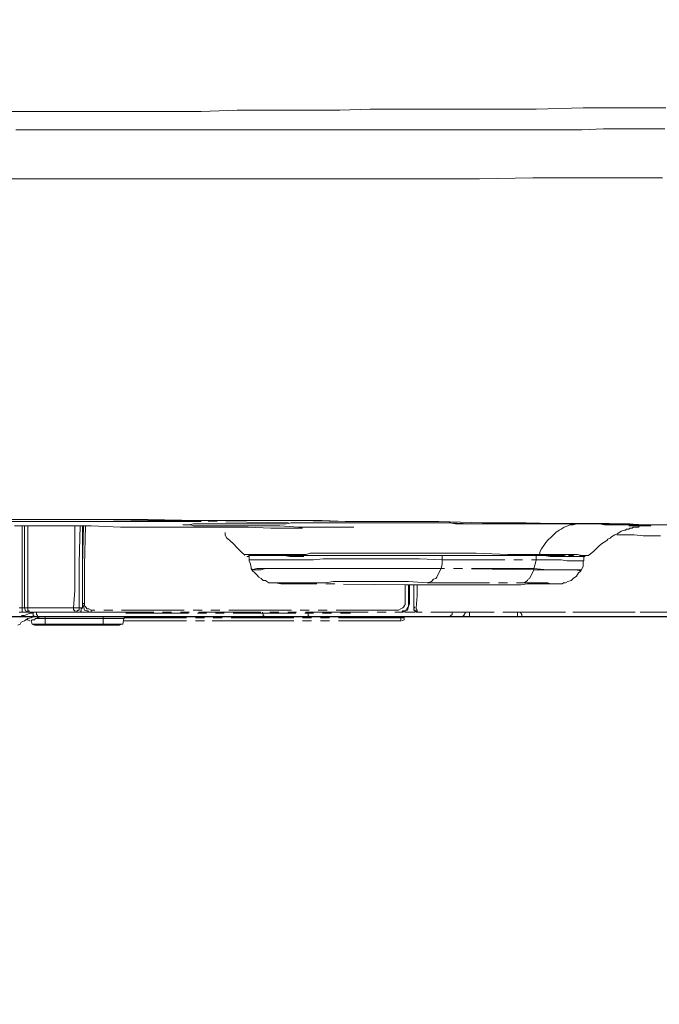
# Model space of a CAD drawing. Units: inches. Extents: x 1201 to 3261, y -2799 to -939.
# Drawn here: x 2933 to 3005, y -2082 to -1972 of the extents above; entities that cross this region are included whole.
import ezdxf

# ---------------------------------------------------------------- set-up
doc = ezdxf.new("R2010")
doc.units = ezdxf.units.IN
doc.header["$MEASUREMENT"] = 0
doc.linetypes.add('DASHDOT', pattern=[1, 0.5, -0.25, 0, -0.25])
doc.linetypes.add('PHANTOM', pattern=[12, 7, -1, 1, -1, 1, -1])
doc.layers.add('1', color=3, linetype='Continuous')
doc.layers.add('Net thay', color=7, linetype='Continuous')
doc.layers.add('air', color=7, linetype='PHANTOM', lineweight=13)
doc.styles.get("Standard").update_dxf_attribs({"font": 'arial_0.ttf', "height": 30})
doc.dimstyles.new('ti le 11', dxfattribs={"dimtxt": 25, "dimasz": 20, "dimexe": 0.5, "dimexo": 0.5, "dimgap": 4, "dimtad": 1, "dimdec": 0, "dimzin": 0, "dimdsep": 46, "dimtxsty": 'Standard', "dimcen": 0, "dimclrd": 4, "dimclre": 4, "dimclrt": 4, "dimadec": 0, "dimazin": 0, "dimtfac": 1, "dimtdec": 0, "dimtofl": 0, "dimtmove": 0, "dimatfit": 3, "dimfxl": 0, "dimtolj": 1, "dimtzin": 0, "dimlwd": 9, "dimlwe": 9, "dimarcsym": 0})

# ---------------------------------------------------------------- blocks, each defined once
blk = doc.blocks.new('ada')
at = {"layer": '1', "color": 7, "linetype": 'Continuous', "lineweight": 25}
blk.add_line((4899.07, 1908.43), (5263.06, 1908.43), dxfattribs=at)
at = {"layer": 'air', "color": 0}
for p, q in [((5099.87, 1964.93), (5102.17, 1964.93)), ((5102.17, 1964.93), (5104.49, 1964.93)), ((5104.49, 1964.93), (5106.69, 1964.93)), ((5106.69, 1964.93), (5109.01, 1964.93)), ((5109.01, 1964.93), (5111.21, 1964.93)), ((5111.21, 1964.93), (5113.41, 1964.93)), ((5113.41, 1964.93), (5115.61, 1964.93)), ((5115.61, 1964.93), (5117.8, 1964.93)), ((5117.8, 1964.93), (5121.83, 1964.93)), ((5121.83, 1964.93), (5125.86, 1965.06)), ((5125.86, 1965.06), (5129.89, 1965.06)), ((5129.89, 1965.06), (5133.66, 1965.06)), ((5133.66, 1965.06), (5137.33, 1965.06)), ((5137.33, 1965.06), (5140.74, 1965.19)), ((5140.74, 1965.19), (5144.18, 1965.19)), ((5144.18, 1965.19), (5147.45, 1965.19)), ((5147.45, 1965.19), (5150.64, 1965.19)), ((5150.64, 1965.19), (5153.69, 1965.19)), ((5153.69, 1965.19), (5155.16, 1965.19)), ((5155.16, 1965.19), (5156.5, 1965.19)), ((5156.5, 1965.19), (5157.97, 1965.19)), ((5157.97, 1965.19), (5159.31, 1965.19)), ((5159.31, 1965.19), (5164.56, 1965.32)), ((5164.56, 1965.32), (5169.44, 1965.32)), ((5169.44, 1965.32), (5173.83, 1965.32)), ((5101.09, 1962.86), (5104.27, 1962.86)), ((5104.27, 1962.86), (5107.55, 1962.86)), ((5107.55, 1962.86), (5110.72, 1962.86)), ((5110.72, 1962.86), (5113.9, 1962.86)), ((5113.9, 1962.86), (5117.18, 1962.86)), ((5117.18, 1962.86), (5120.48, 1962.86)), ((5120.48, 1962.86), (5126.71, 1962.86)), ((5126.71, 1962.86), (5132.94, 1962.86)), ((5132.94, 1962.86), (5139.04, 1962.86)), ((5139.04, 1962.86), (5145.03, 1962.86)), ((5145.03, 1962.86), (5150.77, 1962.86)), ((5150.77, 1962.86), (5156.24, 1962.86)), ((5156.24, 1962.86), (5159.19, 1962.86)), ((5159.19, 1962.86), (5161.97, 1962.86)), ((5161.97, 1962.86), (5164.43, 1962.86)), ((5164.43, 1962.86), (5166.86, 1962.99)), ((5166.86, 1962.99), (5168.2, 1962.99)), ((5168.2, 1962.99), (5169.55, 1962.99)), ((5169.55, 1962.99), (5170.66, 1962.99)), ((5170.66, 1962.99), (5171.74, 1962.99)), ((5171.74, 1962.99), (5172.72, 1962.99)), ((5172.72, 1962.99), (5173.71, 1962.99)), ((5102.43, 1957.39), (5098.53, 1957.39)), ((5105.48, 1957.39), (5102.43, 1957.39)), ((5108.4, 1957.39), (5105.48, 1957.39)), ((5114.99, 1957.39), (5108.4, 1957.39)), ((5121.6, 1957.39), (5114.99, 1957.39)), ((5128.29, 1957.39), (5121.6, 1957.39)), ((5134.77, 1957.39), (5128.29, 1957.39)), ((5140.87, 1957.39), (5134.77, 1957.39)), ((5146.74, 1957.39), (5140.87, 1957.39)), ((5152.96, 1957.39), (5146.74, 1957.39)), ((5158.93, 1957.49), (5152.96, 1957.39)), ((5164.56, 1957.49), (5158.93, 1957.49)), ((5169.8, 1957.49), (5164.56, 1957.49)), ((5171.15, 1957.49), (5169.8, 1957.49)), ((5172.36, 1957.49), (5171.15, 1957.49)), ((5172.98, 1957.49), (5172.36, 1957.49)), ((5173.47, 1957.49), (5172.98, 1957.49)), ((5101.68, 1919.05), (5091.32, 1919.05)), ((5104.37, 1919.3), (5098.63, 1919.3)), ((5098.63, 1919.3), (5104.37, 1919.3)), ((5100.95, 1918.56), (5101.81, 1918.56)), ((5106.82, 1919.05), (5101.68, 1919.05)), ((5101.81, 1915.27), (5101.81, 1918.56)), ((5101.81, 1918.56), (5102.79, 1918.56)), ((5102.07, 1914.3), (5102.07, 1918.56)), ((5102.43, 1918.56), (5102.43, 1914.43)), ((5102.79, 1918.56), (5106.2, 1918.56)), ((5110.23, 1919.3), (5104.37, 1919.3)), ((5104.37, 1919.3), (5110.1, 1919.3)), ((5106.2, 1918.56), (5109.51, 1918.56)), ((5111.83, 1919.05), (5106.82, 1919.05)), ((5107.68, 1916), (5107.68, 1918.56)), ((5108.3, 1918.56), (5108.17, 1914.43)), ((5108.66, 1918.56), (5108.53, 1914.16)), ((5108.53, 1918.56), (5108.53, 1913.93)), ((5108.89, 1918.56), (5108.76, 1914.16)), ((5109.51, 1918.56), (5112.79, 1918.43)), ((5110.1, 1919.3), (5115.86, 1919.17)), ((5115.86, 1919.3), (5110.23, 1919.3)), ((5114.39, 1919.05), (5111.83, 1919.05)), ((5112.79, 1918.43), (5115.86, 1918.43)), ((5116.82, 1919.05), (5114.39, 1919.05)), ((5121.47, 1919.17), (5115.86, 1919.3)), ((5115.86, 1919.17), (5118.66, 1919.17)), ((5115.86, 1918.43), (5117.44, 1918.43)), ((5119.4, 1919.05), (5116.82, 1919.05)), ((5117.44, 1918.43), (5118.91, 1918.43)), ((5118.66, 1919.17), (5121.47, 1919.17)), ((5118.91, 1918.43), (5120.36, 1918.43)), ((5121.83, 1919.05), (5119.4, 1919.05)), ((5119.87, 1918.69), (5119.77, 1918.69)), ((5119.77, 1918.69), (5119.87, 1918.69)), ((5119.99, 1918.69), (5119.87, 1918.69)), ((5119.87, 1918.69), (5119.99, 1918.69)), ((5120.12, 1918.69), (5119.99, 1918.69)), ((5119.99, 1918.69), (5120.12, 1918.69)), ((5120.48, 1918.69), (5120.12, 1918.69)), ((5120.12, 1918.69), (5120.25, 1918.69)), ((5120.25, 1918.69), (5120.48, 1918.69)), ((5120.36, 1918.43), (5121.83, 1918.43)), ((5120.98, 1918.81), (5120.48, 1918.69)), ((5120.48, 1918.69), (5120.72, 1918.69)), ((5120.72, 1918.69), (5120.98, 1918.56)), ((5121.6, 1918.81), (5120.98, 1918.81)), ((5120.98, 1918.56), (5121.21, 1918.56)), ((5121.21, 1918.56), (5121.47, 1918.56)), ((5127.08, 1919.17), (5121.47, 1919.17)), ((5121.47, 1919.17), (5124.39, 1919.17)), ((5121.47, 1918.56), (5121.83, 1918.56)), ((5122.32, 1918.81), (5121.6, 1918.81)), ((5131.6, 1918.92), (5121.83, 1919.05)), ((5121.83, 1918.56), (5122.06, 1918.56)), ((5121.83, 1918.43), (5123.18, 1918.43)), ((5122.06, 1918.56), (5122.45, 1918.56)), ((5123.05, 1918.81), (5122.32, 1918.81)), ((5122.45, 1918.56), (5122.81, 1918.56)), ((5122.81, 1918.56), (5123.18, 1918.56)), ((5124.03, 1918.81), (5123.05, 1918.81)), ((5123.18, 1918.56), (5123.67, 1918.56)), ((5123.18, 1918.43), (5124.51, 1918.43)), ((5123.67, 1918.56), (5124.03, 1918.56)), ((5125.01, 1918.81), (5124.03, 1918.81)), ((5124.03, 1918.56), (5124.51, 1918.56)), ((5124.39, 1919.17), (5127.08, 1919.17)), ((5124.51, 1918.56), (5125.01, 1918.56)), ((5124.51, 1918.43), (5125.86, 1918.43)), ((5126.1, 1918.81), (5125.01, 1918.81)), ((5125.01, 1918.56), (5125.5, 1918.56)), ((5125.5, 1918.56), (5125.99, 1918.56)), ((5125.86, 1918.43), (5127.08, 1918.43)), ((5125.99, 1918.56), (5126.48, 1918.56)), ((5127.33, 1918.81), (5126.1, 1918.81)), ((5126.48, 1918.56), (5126.71, 1918.56)), ((5126.71, 1918.56), (5126.94, 1918.56)), ((5126.94, 1918.56), (5127.21, 1918.56)), ((5129.89, 1919.17), (5127.08, 1919.17)), ((5127.08, 1919.17), (5132.58, 1919.17)), ((5127.08, 1918.43), (5129.63, 1918.32)), ((5127.21, 1918.56), (5127.43, 1918.56)), ((5128.55, 1918.81), (5127.33, 1918.81)), ((5127.43, 1918.56), (5127.57, 1918.56)), ((5127.57, 1918.56), (5127.7, 1918.56)), ((5127.7, 1918.56), (5127.83, 1918.56)), ((5127.83, 1918.56), (5127.93, 1918.56)), ((5127.93, 1918.56), (5128.06, 1918.56)), ((5128.06, 1918.56), (5128.19, 1918.56)), ((5128.19, 1918.56), (5128.29, 1918.56)), ((5128.29, 1918.56), (5128.42, 1918.56)), ((5128.42, 1918.56), (5128.55, 1918.56)), ((5129.89, 1918.81), (5128.55, 1918.81)), ((5128.55, 1918.56), (5129.16, 1918.56)), ((5129.16, 1918.56), (5129.63, 1918.56)), ((5129.63, 1918.56), (5130.13, 1918.56)), ((5132.57, 1919.17), (5129.89, 1919.17)), ((5131.36, 1918.81), (5129.89, 1918.81)), ((5130.13, 1918.56), (5130.62, 1918.56)), ((5130.62, 1918.56), (5132.71, 1918.43)), ((5131.95, 1918.92), (5131.36, 1918.81)), ((5140.87, 1918.92), (5131.6, 1918.92)), ((5132.71, 1918.92), (5131.95, 1918.92)), ((5135.37, 1919.17), (5132.57, 1919.17)), ((5132.58, 1919.17), (5137.95, 1919.05)), ((5133.43, 1918.92), (5132.71, 1918.92)), ((5132.71, 1918.43), (5134.77, 1918.43)), ((5134.28, 1918.92), (5133.43, 1918.92)), ((5135.01, 1918.92), (5134.28, 1918.92)), ((5134.77, 1918.43), (5136.84, 1918.43)), ((5135.75, 1918.92), (5135.01, 1918.92)), ((5138.06, 1919.05), (5135.37, 1919.17)), ((5136.48, 1918.92), (5135.75, 1918.92)), ((5137.2, 1918.92), (5136.48, 1918.92)), ((5136.84, 1918.43), (5138.91, 1918.43)), ((5138.06, 1918.92), (5137.2, 1918.92)), ((5137.95, 1919.05), (5143.2, 1919.05)), ((5143.33, 1919.05), (5138.06, 1919.05)), ((5138.8, 1918.92), (5138.06, 1918.92)), ((5139.53, 1918.92), (5138.8, 1918.92)), ((5140.38, 1918.92), (5139.53, 1918.92)), ((5141.13, 1918.92), (5140.38, 1918.92)), ((5145.39, 1918.92), (5140.87, 1918.92)), ((5141.85, 1918.92), (5141.13, 1918.92)), ((5142.58, 1918.92), (5141.85, 1918.92)), ((5143.33, 1918.92), (5142.58, 1918.92)), ((5143.2, 1919.05), (5148.31, 1919.05)), ((5148.44, 1919.05), (5143.33, 1919.05)), ((5144.05, 1918.92), (5143.33, 1918.92)), ((5144.77, 1918.92), (5144.05, 1918.92)), ((5145.52, 1918.92), (5144.77, 1918.92)), ((5149.78, 1918.92), (5145.39, 1918.92)), ((5146.24, 1918.92), (5145.52, 1918.92)), ((5146.96, 1918.92), (5146.24, 1918.92)), ((5147.72, 1918.92), (5146.96, 1918.92)), ((5148.31, 1918.92), (5147.72, 1918.92)), ((5148.31, 1919.05), (5153.32, 1918.92)), ((5149.06, 1918.92), (5148.31, 1918.92)), ((5153.32, 1918.92), (5148.44, 1919.05)), ((5149.66, 1918.92), (5149.06, 1918.92)), ((5150.27, 1918.81), (5149.66, 1918.92)), ((5151.85, 1918.81), (5149.78, 1918.92)), ((5150.89, 1918.81), (5150.27, 1918.81)), ((5151.48, 1918.81), (5150.89, 1918.81)), ((5151.85, 1918.81), (5151.48, 1918.81)), ((5152.11, 1918.81), (5151.85, 1918.81)), ((5154.05, 1918.81), (5151.85, 1918.81)), ((5152.34, 1918.81), (5152.11, 1918.81)), ((5152.6, 1918.81), (5152.34, 1918.81)), ((5152.7, 1918.81), (5152.6, 1918.81)), ((5152.83, 1918.81), (5152.7, 1918.81)), ((5152.96, 1918.81), (5152.83, 1918.81)), ((5153.09, 1918.81), (5152.96, 1918.81)), ((5153.19, 1918.81), (5153.09, 1918.81)), ((5153.45, 1918.81), (5153.19, 1918.81)), ((5158.21, 1918.92), (5153.32, 1918.92)), ((5153.32, 1918.92), (5158.21, 1918.92)), ((5153.56, 1918.81), (5153.45, 1918.81)), ((5153.69, 1918.81), (5153.56, 1918.81)), ((5153.81, 1918.81), (5153.69, 1918.81)), ((5154.3, 1918.81), (5153.81, 1918.81)), ((5156.14, 1918.81), (5154.05, 1918.81)), ((5154.9, 1918.81), (5154.3, 1918.81)), ((5155.39, 1918.81), (5154.9, 1918.81)), ((5156.01, 1918.81), (5155.39, 1918.81)), ((5158.08, 1918.81), (5156.01, 1918.81)), ((5158.21, 1918.81), (5156.14, 1918.81)), ((5160.16, 1918.81), (5158.08, 1918.81)), ((5162.95, 1918.81), (5158.21, 1918.92)), ((5158.21, 1918.92), (5160.53, 1918.82)), ((5160.27, 1918.81), (5158.21, 1918.81)), ((5162.1, 1918.81), (5160.16, 1918.81)), ((5162.24, 1918.81), (5160.27, 1918.81)), ((5160.53, 1918.82), (5162.95, 1918.82)), ((5164.07, 1918.81), (5162.1, 1918.81)), ((5162.11, 1918.19), (5162.46, 1918.43)), ((5163.22, 1918.81), (5162.24, 1918.81)), ((5162.46, 1918.43), (5162.86, 1918.56)), ((5162.86, 1918.56), (5163.08, 1918.69)), ((5162.95, 1918.82), (5164.07, 1918.82)), ((5167.48, 1918.81), (5162.95, 1918.81)), ((5163.08, 1918.69), (5163.45, 1918.69)), ((5164.19, 1918.81), (5163.22, 1918.81)), ((5163.45, 1918.69), (5163.81, 1918.81)), ((5163.81, 1918.81), (5164.07, 1918.81)), ((5164.07, 1918.82), (5165.28, 1918.82)), ((5164.92, 1918.81), (5164.07, 1918.81)), ((5165.16, 1918.81), (5164.19, 1918.81)), ((5165.65, 1918.81), (5164.92, 1918.81)), ((5166.13, 1918.81), (5165.16, 1918.81)), ((5165.28, 1918.82), (5166.39, 1918.82)), ((5166.39, 1918.81), (5165.65, 1918.81)), ((5169.55, 1918.69), (5166.13, 1918.81)), ((5166.39, 1918.82), (5167.48, 1918.82)), ((5166.98, 1918.69), (5166.39, 1918.81)), ((5167.74, 1918.69), (5166.98, 1918.69)), ((5167.48, 1918.82), (5171.87, 1918.69)), ((5168.69, 1918.81), (5167.48, 1918.81)), ((5168.2, 1918.69), (5167.74, 1918.69)), ((5168.82, 1918.69), (5168.2, 1918.69)), ((5169.8, 1918.81), (5168.69, 1918.81)), ((5169.31, 1918.69), (5168.82, 1918.69)), ((5169.8, 1918.69), (5169.31, 1918.69)), ((5172.98, 1918.69), (5169.55, 1918.69)), ((5169.68, 1918.56), (5169.8, 1918.56)), ((5169.68, 1918.19), (5169.8, 1918.33)), ((5170.89, 1918.69), (5169.8, 1918.81)), ((5170.3, 1918.69), (5169.8, 1918.69)), ((5169.8, 1918.56), (5169.93, 1918.56)), ((5169.8, 1918.33), (5169.93, 1918.33)), ((5169.93, 1918.56), (5170.4, 1918.56)), ((5169.93, 1918.33), (5170.04, 1918.33)), ((5170.04, 1918.33), (5170.17, 1918.43)), ((5170.17, 1918.43), (5170.3, 1918.43)), ((5170.66, 1918.69), (5170.3, 1918.69)), ((5170.3, 1918.43), (5170.53, 1918.43)), ((5170.4, 1918.56), (5170.78, 1918.56)), ((5170.53, 1918.43), (5170.66, 1918.43)), ((5171.01, 1918.69), (5170.66, 1918.69)), ((5170.66, 1918.43), (5170.78, 1918.43)), ((5170.78, 1918.43), (5170.89, 1918.56)), ((5170.78, 1918.56), (5171.14, 1918.56)), ((5172, 1918.69), (5170.89, 1918.69)), ((5170.89, 1918.56), (5171.01, 1918.56)), ((5171.28, 1918.69), (5171.01, 1918.69)), ((5171.14, 1918.56), (5171.38, 1918.56)), ((5171.51, 1918.69), (5171.28, 1918.69)), ((5171.38, 1918.56), (5171.64, 1918.56)), ((5171.74, 1918.69), (5171.51, 1918.69)), ((5171.64, 1918.56), (5171.74, 1918.56)), ((5171.87, 1918.69), (5171.74, 1918.69)), ((5171.74, 1918.56), (5171.87, 1918.56)), ((5172, 1918.69), (5171.87, 1918.69)), ((5171.87, 1918.69), (5176.26, 1918.69)), ((5171.87, 1918.56), (5172, 1918.56)), ((5172.13, 1918.56), (5172, 1918.69)), ((5174.2, 1918.69), (5172, 1918.69)), ((5172, 1918.56), (5172.13, 1918.56)), ((5124.51, 1917.83), (5124.51, 1917.57)), ((5124.51, 1917.57), (5124.65, 1917.22)), ((5129.63, 1918.32), (5131.95, 1918.32)), ((5131.95, 1918.32), (5132.58, 1918.32)), ((5132.58, 1918.32), (5133.17, 1918.32)), ((5160.63, 1916.98), (5161.02, 1917.34)), ((5161.02, 1917.34), (5161.25, 1917.57)), ((5161.25, 1917.57), (5161.51, 1917.84)), ((5161.51, 1917.84), (5161.87, 1918.07)), ((5161.87, 1918.07), (5162.11, 1918.19)), ((5167.61, 1917.21), (5167.74, 1917.34)), ((5167.74, 1917.34), (5168.1, 1917.57)), ((5168.1, 1917.57), (5168.46, 1917.7)), ((5168.33, 1917.57), (5168.82, 1917.57)), ((5168.46, 1917.7), (5168.82, 1917.96)), ((5168.82, 1917.96), (5169.19, 1918.07)), ((5168.82, 1917.57), (5169.19, 1917.57)), ((5169.19, 1918.07), (5169.31, 1918.07)), ((5169.19, 1917.57), (5170.3, 1917.57)), ((5169.31, 1918.07), (5169.44, 1918.19)), ((5169.44, 1918.19), (5169.55, 1918.19)), ((5169.55, 1918.19), (5169.68, 1918.19)), ((5170.3, 1917.57), (5171.28, 1917.47)), ((5171.28, 1917.47), (5172.23, 1917.47)), ((5172.23, 1917.47), (5173.21, 1917.47)), ((5124.65, 1917.22), (5125.01, 1916.98)), ((5125.01, 1916.98), (5125.5, 1916.49)), ((5125.5, 1916.49), (5125.73, 1916.23)), ((5125.73, 1916.23), (5126.1, 1915.87)), ((5159.91, 1916), (5160.17, 1916.36)), ((5160.17, 1916.36), (5160.4, 1916.72)), ((5160.4, 1916.72), (5160.63, 1916.98)), ((5165.77, 1915.74), (5166.39, 1916.36)), ((5166.39, 1916.36), (5166.75, 1916.62)), ((5166.75, 1916.62), (5167.12, 1916.85)), ((5167.12, 1916.85), (5167.25, 1916.98)), ((5167.25, 1916.98), (5167.35, 1917.08)), ((5167.35, 1917.08), (5167.61, 1917.21)), ((5101.81, 1911.84), (5101.81, 1915.27)), ((5107.68, 1913.44), (5107.68, 1916)), ((5126.1, 1915.87), (5126.35, 1915.64)), ((5126.35, 1915.64), (5126.71, 1915.28)), ((5126.59, 1915.38), (5126.59, 1915.38)), ((5126.59, 1915.38), (5126.71, 1915.38)), ((5126.71, 1915.38), (5126.84, 1915.38)), ((5126.71, 1915.27), (5126.71, 1915.27)), ((5126.84, 1915.38), (5127.08, 1915.38)), ((5127.08, 1915.14), (5126.94, 1915.14)), ((5126.94, 1915.14), (5127.08, 1915.14)), ((5127.08, 1915.38), (5127.43, 1915.38)), ((5127.21, 1915.27), (5127.08, 1915.14)), ((5127.08, 1915.14), (5127.21, 1915.14)), ((5127.43, 1915.27), (5127.21, 1915.27)), ((5127.21, 1914.78), (5127.21, 1915.14)), ((5127.43, 1915.38), (5127.57, 1915.38)), ((5127.7, 1915.27), (5127.43, 1915.27)), ((5127.57, 1915.38), (5127.83, 1915.38)), ((5127.93, 1915.27), (5127.7, 1915.27)), ((5127.83, 1915.38), (5128.05, 1915.38)), ((5128.19, 1915.27), (5127.93, 1915.27)), ((5128.05, 1915.38), (5128.29, 1915.38)), ((5128.29, 1915.27), (5128.19, 1915.27)), ((5128.29, 1915.38), (5128.78, 1915.38)), ((5128.29, 1915.27), (5128.29, 1915.27)), ((5128.55, 1915.27), (5128.29, 1915.27)), ((5128.55, 1915.27), (5128.42, 1915.27)), ((5128.42, 1915.27), (5128.55, 1915.27)), ((5128.78, 1915.38), (5128.55, 1915.27)), ((5128.55, 1915.27), (5128.78, 1915.27)), ((5129.17, 1915.27), (5128.55, 1915.27)), ((5129.04, 1915.38), (5128.78, 1915.38)), ((5128.78, 1915.38), (5129.53, 1915.38)), ((5128.78, 1915.27), (5129.04, 1915.27)), ((5129.04, 1915.27), (5129.27, 1915.38)), ((5129.27, 1915.38), (5129.04, 1915.38)), ((5129.04, 1915.27), (5129.17, 1915.27)), ((5129.17, 1915.27), (5129.4, 1915.27)), ((5129.76, 1915.27), (5129.17, 1915.27)), ((5129.4, 1915.27), (5129.53, 1915.27)), ((5129.53, 1915.38), (5130.13, 1915.38)), ((5129.53, 1915.27), (5129.76, 1915.27)), ((5129.76, 1915.27), (5130.49, 1915.27)), ((5130.38, 1915.27), (5129.76, 1915.27)), ((5130.13, 1915.38), (5130.87, 1915.38)), ((5131.24, 1915.27), (5130.38, 1915.27)), ((5130.49, 1915.27), (5131.11, 1915.27)), ((5130.87, 1915.38), (5131.73, 1915.38)), ((5131.11, 1915.27), (5131.73, 1915.14)), ((5131.95, 1915.27), (5131.24, 1915.27)), ((5131.73, 1915.38), (5132.57, 1915.38)), ((5131.73, 1915.14), (5132.58, 1915.14)), ((5132.81, 1915.27), (5131.95, 1915.27)), ((5132.57, 1915.38), (5133.07, 1915.38)), ((5132.58, 1915.14), (5133.3, 1915.14)), ((5133.3, 1915.27), (5132.81, 1915.27)), ((5133.07, 1915.38), (5133.56, 1915.38)), ((5133.79, 1915.27), (5133.3, 1915.27)), ((5133.56, 1915.38), (5134.03, 1915.51)), ((5134.16, 1915.27), (5133.79, 1915.27)), ((5134.03, 1915.51), (5134.51, 1915.51)), ((5134.65, 1915.27), (5134.16, 1915.27)), ((5134.51, 1915.51), (5135.49, 1915.51)), ((5135.63, 1915.27), (5134.65, 1915.27)), ((5135.49, 1915.51), (5136.48, 1915.51)), ((5136.71, 1915.27), (5135.63, 1915.27)), ((5136.48, 1915.51), (5137.1, 1915.51)), ((5137.2, 1915.27), (5136.71, 1915.27)), ((5137.1, 1915.51), (5137.59, 1915.51)), ((5137.69, 1915.27), (5137.2, 1915.27)), ((5137.59, 1915.51), (5138.06, 1915.51)), ((5138.31, 1915.27), (5137.69, 1915.27)), ((5138.06, 1915.51), (5138.68, 1915.51)), ((5138.8, 1915.27), (5138.31, 1915.27)), ((5138.68, 1915.51), (5139.78, 1915.51)), ((5139.89, 1915.27), (5138.8, 1915.27)), ((5139.78, 1915.51), (5140.87, 1915.51)), ((5141, 1915.27), (5139.89, 1915.27)), ((5140.87, 1915.51), (5141.85, 1915.51)), ((5141.98, 1915.27), (5141, 1915.27)), ((5141.85, 1915.51), (5142.93, 1915.51)), ((5143.07, 1915.27), (5141.98, 1915.27)), ((5142.93, 1915.51), (5144.05, 1915.51)), ((5144.17, 1915.27), (5143.07, 1915.27)), ((5144.05, 1915.51), (5145.13, 1915.51)), ((5145.13, 1915.27), (5144.17, 1915.27)), ((5145.13, 1915.51), (5146.12, 1915.51)), ((5146.11, 1915.27), (5145.13, 1915.27)), ((5147.1, 1915.27), (5146.11, 1915.27)), ((5146.12, 1915.51), (5147.1, 1915.51)), ((5147.1, 1915.51), (5148.07, 1915.51)), ((5147.59, 1915.27), (5147.1, 1915.27)), ((5148.08, 1915.27), (5147.59, 1915.27)), ((5148.07, 1915.51), (5149.06, 1915.51)), ((5148.57, 1915.27), (5148.08, 1915.27)), ((5148.93, 1915.27), (5148.57, 1915.27)), ((5148.8, 1915.27), (5148.8, 1914.79)), ((5149.42, 1915.27), (5148.93, 1915.27)), ((5149.06, 1915.51), (5149.29, 1915.51)), ((5149.29, 1915.51), (5149.42, 1915.51)), ((5149.42, 1915.51), (5149.66, 1915.51)), ((5149.78, 1915.27), (5149.42, 1915.27)), ((5149.66, 1915.51), (5149.91, 1915.51)), ((5150.27, 1915.27), (5149.78, 1915.27)), ((5149.91, 1915.51), (5150.4, 1915.51)), ((5150.63, 1915.27), (5150.27, 1915.27)), ((5150.4, 1915.51), (5150.77, 1915.51)), ((5151.62, 1915.27), (5150.63, 1915.27)), ((5150.77, 1915.51), (5151.62, 1915.51)), ((5151.62, 1915.51), (5152.6, 1915.51)), ((5152.47, 1915.27), (5151.62, 1915.27)), ((5155.88, 1915.27), (5152.47, 1915.27)), ((5152.6, 1915.51), (5156.14, 1915.38)), ((5159.42, 1915.27), (5155.88, 1915.27)), ((5156.14, 1915.38), (5159.68, 1915.38)), ((5159.31, 1914.78), (5159.31, 1915.27)), ((5159.42, 1915.27), (5160.17, 1915.27)), ((5159.42, 1915.27), (5159.55, 1915.27)), ((5160.4, 1915.27), (5159.42, 1915.27)), ((5159.55, 1915.27), (5159.67, 1915.38)), ((5160.17, 1915.27), (5159.67, 1915.27)), ((5159.68, 1915.38), (5159.78, 1915.74)), ((5159.68, 1915.38), (5159.78, 1915.38)), ((5159.78, 1915.74), (5159.91, 1916)), ((5159.78, 1915.38), (5159.91, 1915.38)), ((5159.91, 1915.38), (5160.04, 1915.38)), ((5160.04, 1915.38), (5160.17, 1915.38)), ((5160.17, 1915.38), (5160.4, 1915.38)), ((5160.63, 1915.27), (5160.17, 1915.27)), ((5160.17, 1915.27), (5160.89, 1915.14)), ((5160.4, 1915.38), (5160.63, 1915.38)), ((5161.38, 1915.14), (5160.4, 1915.27)), ((5160.63, 1915.38), (5161.13, 1915.38)), ((5161.38, 1915.27), (5160.63, 1915.27)), ((5160.89, 1915.14), (5161.02, 1915.14)), ((5161.02, 1915.14), (5161.74, 1915.14)), ((5161.13, 1915.38), (5161.62, 1915.38)), ((5161.97, 1915.27), (5161.38, 1915.27)), ((5161.74, 1915.14), (5161.38, 1915.14)), ((5161.62, 1915.38), (5162.11, 1915.38)), ((5161.74, 1915.14), (5162.36, 1915.14)), ((5162.24, 1915.14), (5161.74, 1915.14)), ((5162.36, 1915.27), (5161.97, 1915.27)), ((5162.11, 1915.38), (5162.46, 1915.38)), ((5162.6, 1915.14), (5162.24, 1915.14)), ((5162.46, 1915.27), (5162.36, 1915.27)), ((5162.36, 1915.14), (5162.95, 1915.14)), ((5162.46, 1915.38), (5162.95, 1915.38)), ((5162.73, 1915.14), (5162.46, 1915.27)), ((5162.95, 1915.14), (5162.6, 1915.14)), ((5162.95, 1915.14), (5162.73, 1915.14)), ((5162.95, 1915.38), (5163.32, 1915.38)), ((5163.22, 1915.27), (5162.95, 1915.27)), ((5163.45, 1915.27), (5162.95, 1915.14)), ((5162.95, 1915.14), (5163.45, 1915.14)), ((5163.58, 1915.14), (5162.95, 1915.14)), ((5163.22, 1915.27), (5163.22, 1915.27)), ((5163.32, 1915.27), (5163.22, 1915.27)), ((5163.45, 1915.27), (5163.22, 1915.27)), ((5163.32, 1915.38), (5163.94, 1915.38)), ((5163.45, 1915.27), (5163.32, 1915.27)), ((5163.58, 1915.14), (5163.45, 1915.27)), ((5163.58, 1915.14), (5163.45, 1915.27)), ((5163.45, 1915.14), (5163.81, 1915.14)), ((5163.71, 1915.14), (5163.58, 1915.14)), ((5164.07, 1915.14), (5163.58, 1915.14)), ((5163.81, 1915.14), (5163.71, 1915.14)), ((5163.81, 1915.14), (5163.71, 1915.14)), ((5163.81, 1915.14), (5164.2, 1915.14)), ((5164.07, 1915.14), (5163.81, 1915.14)), ((5163.94, 1915.38), (5164.43, 1915.27)), ((5164.3, 1915.27), (5164.07, 1915.14)), ((5164.3, 1915.14), (5164.07, 1915.14)), ((5164.2, 1915.14), (5164.56, 1915.14)), ((5164.56, 1915.27), (5164.3, 1915.27)), ((5164.43, 1915.14), (5164.3, 1915.14)), ((5164.43, 1915.27), (5164.66, 1915.27)), ((5164.56, 1915.14), (5164.43, 1915.14)), ((5164.79, 1915.27), (5164.56, 1915.27)), ((5164.56, 1915.14), (5164.66, 1915.14)), ((5164.66, 1915.14), (5164.56, 1915.14)), ((5164.66, 1915.27), (5164.79, 1915.27)), ((5164.66, 1914.66), (5164.66, 1915.14)), ((5164.79, 1915.14), (5164.66, 1915.14)), ((5164.66, 1915.14), (5164.79, 1915.14)), ((5165.05, 1915.27), (5164.79, 1915.27)), ((5164.79, 1915.27), (5164.92, 1915.27)), ((5164.79, 1915.14), (5164.79, 1915.14)), ((5164.92, 1915.27), (5165.05, 1915.27)), ((5165.16, 1915.27), (5165.05, 1915.27)), ((5165.05, 1915.27), (5165.16, 1915.27)), ((5165.16, 1915.27), (5165.77, 1915.74)), ((5165.16, 1915.27), (5165.16, 1915.27)), ((5102.07, 1910.13), (5102.07, 1914.3)), ((5102.43, 1914.43), (5102.43, 1910.13)), ((5108.17, 1914.43), (5108.17, 1910.27)), ((5108.53, 1914.16), (5108.53, 1909.9)), ((5108.53, 1913.93), (5108.53, 1909.41)), ((5108.76, 1914.16), (5108.76, 1909.9)), ((5127.7, 1914.78), (5127.21, 1914.78)), ((5127.21, 1914.78), (5127.21, 1914.66)), ((5127.21, 1914.66), (5127.33, 1914.3)), ((5127.33, 1914.3), (5127.43, 1913.93)), ((5127.43, 1913.93), (5127.43, 1913.81)), ((5128.29, 1914.78), (5127.7, 1914.78)), ((5128.78, 1914.78), (5128.29, 1914.78)), ((5129.27, 1914.78), (5128.78, 1914.78)), ((5130.02, 1914.78), (5129.27, 1914.78)), ((5130.74, 1914.78), (5130.02, 1914.78)), ((5131.6, 1914.78), (5130.74, 1914.78)), ((5132.45, 1914.78), (5131.6, 1914.78)), ((5133.43, 1914.78), (5132.45, 1914.78)), ((5134.41, 1914.78), (5133.43, 1914.78)), ((5135.49, 1914.89), (5134.41, 1914.78)), ((5136.61, 1914.89), (5135.49, 1914.89)), ((5137.69, 1914.89), (5136.61, 1914.89)), ((5138.91, 1914.89), (5137.69, 1914.89)), ((5140.01, 1914.89), (5138.91, 1914.89)), ((5141.23, 1914.89), (5140.01, 1914.89)), ((5142.34, 1914.89), (5141.23, 1914.89)), ((5143.56, 1914.89), (5142.34, 1914.89)), ((5146.24, 1914.89), (5143.56, 1914.89)), ((5148.8, 1914.78), (5146.24, 1914.89)), ((5148.67, 1913.8), (5148.8, 1914.29)), ((5148.8, 1914.29), (5148.8, 1914.78)), ((5148.8, 1914.78), (5159.31, 1914.78)), ((5159.06, 1913.8), (5159.19, 1914.29)), ((5159.19, 1914.29), (5159.31, 1914.78)), ((5160.63, 1914.78), (5159.31, 1914.78)), ((5162.11, 1914.78), (5160.63, 1914.78)), ((5162.73, 1914.66), (5162.11, 1914.78)), ((5163.32, 1914.66), (5162.73, 1914.66)), ((5163.94, 1914.66), (5163.32, 1914.66)), ((5164.66, 1914.66), (5163.94, 1914.66)), ((5164.3, 1913.54), (5164.56, 1914.04)), ((5164.56, 1914.04), (5164.56, 1914.66)), ((5107.68, 1911.35), (5107.68, 1913.44)), ((5127.43, 1913.81), (5127.57, 1913.67)), ((5128.06, 1913.8), (5127.43, 1913.67)), ((5127.57, 1913.67), (5127.43, 1913.67)), ((5128.06, 1913.67), (5127.57, 1913.67)), ((5127.57, 1913.67), (5127.57, 1913.54)), ((5127.57, 1913.54), (5127.83, 1913.31)), ((5127.83, 1913.31), (5128.06, 1913.08)), ((5128.54, 1913.8), (5128.06, 1913.8)), ((5128.54, 1913.67), (5128.06, 1913.67)), ((5128.06, 1913.08), (5128.29, 1912.82)), ((5128.29, 1912.82), (5128.55, 1912.7)), ((5129.04, 1913.8), (5128.54, 1913.67)), ((5129.04, 1913.8), (5128.54, 1913.8)), ((5129.53, 1913.8), (5129.04, 1913.8)), ((5129.53, 1913.8), (5129.04, 1913.8)), ((5130.25, 1913.8), (5129.53, 1913.8)), ((5130.25, 1913.8), (5129.53, 1913.8)), ((5130.97, 1913.8), (5130.25, 1913.8)), ((5130.97, 1913.8), (5130.25, 1913.8)), ((5131.83, 1913.8), (5130.97, 1913.8)), ((5131.73, 1913.8), (5130.97, 1913.8)), ((5132.58, 1913.8), (5131.73, 1913.8)), ((5132.58, 1913.8), (5131.83, 1913.8)), ((5133.56, 1913.8), (5132.58, 1913.8)), ((5133.56, 1913.8), (5132.58, 1913.8)), ((5134.52, 1913.8), (5133.56, 1913.8)), ((5134.52, 1913.8), (5133.56, 1913.8)), ((5135.63, 1913.8), (5134.52, 1913.8)), ((5135.63, 1913.8), (5134.52, 1913.8)), ((5136.71, 1913.8), (5135.63, 1913.8)), ((5136.61, 1913.8), (5135.63, 1913.8)), ((5137.82, 1913.8), (5136.61, 1913.8)), ((5137.82, 1913.8), (5136.71, 1913.8)), ((5138.91, 1913.8), (5137.82, 1913.8)), ((5138.91, 1913.8), (5137.82, 1913.8)), ((5140.01, 1913.8), (5138.91, 1913.8)), ((5140.01, 1913.8), (5138.91, 1913.8)), ((5141.23, 1913.8), (5140.01, 1913.8)), ((5141.23, 1913.8), (5140.01, 1913.8)), ((5142.34, 1913.8), (5141.23, 1913.8)), ((5142.34, 1913.8), (5141.23, 1913.8)), ((5143.43, 1913.8), (5142.34, 1913.8)), ((5143.43, 1913.8), (5142.34, 1913.8)), ((5146.12, 1913.8), (5143.43, 1913.8)), ((5146.12, 1913.8), (5143.43, 1913.8)), ((5148.67, 1913.8), (5146.12, 1913.8)), ((5148.67, 1913.8), (5146.12, 1913.8)), ((5148.08, 1912.69), (5148.21, 1912.82)), ((5148.21, 1912.82), (5148.44, 1913.32)), ((5148.44, 1913.32), (5148.67, 1913.81)), ((5148.67, 1913.8), (5148.67, 1913.8)), ((5159.06, 1913.8), (5148.67, 1913.8)), ((5159.06, 1913.67), (5148.67, 1913.8)), ((5158.57, 1912.69), (5158.83, 1913.18)), ((5158.83, 1913.18), (5159.06, 1913.67)), ((5159.06, 1913.67), (5159.06, 1913.8)), ((5160.53, 1913.67), (5159.06, 1913.8)), ((5160.53, 1913.67), (5159.06, 1913.67)), ((5161.97, 1913.67), (5160.53, 1913.67)), ((5161.97, 1913.67), (5160.53, 1913.67)), ((5162.46, 1913.67), (5161.97, 1913.67)), ((5162.46, 1913.67), (5161.97, 1913.67)), ((5163.09, 1913.67), (5162.46, 1913.67)), ((5163.09, 1913.67), (5162.46, 1913.67)), ((5163.71, 1913.67), (5163.09, 1913.67)), ((5163.71, 1913.67), (5163.09, 1913.67)), ((5163.45, 1912.7), (5163.81, 1912.95)), ((5164.3, 1913.67), (5163.71, 1913.67)), ((5164.3, 1913.54), (5163.71, 1913.67)), ((5163.81, 1912.95), (5164.07, 1913.31)), ((5164.07, 1913.31), (5164.2, 1913.44)), ((5164.2, 1913.44), (5164.3, 1913.54)), ((5164.3, 1913.54), (5164.3, 1913.67)), ((5101.81, 1910.75), (5101.81, 1911.84)), ((5128.55, 1912.7), (5128.78, 1912.46)), ((5128.78, 1912.46), (5129.04, 1912.46)), ((5129.04, 1912.46), (5129.17, 1912.33)), ((5129.17, 1912.33), (5129.4, 1912.21)), ((5129.4, 1912.21), (5129.53, 1912.21)), ((5129.53, 1912.21), (5129.63, 1912.21)), ((5129.63, 1912.21), (5129.76, 1912.21)), ((5129.76, 1912.21), (5129.89, 1912.21)), ((5129.89, 1912.21), (5130.02, 1912.21)), ((5130.02, 1912.21), (5130.13, 1912.21)), ((5130.13, 1912.21), (5130.38, 1912.21)), ((5130.13, 1912.2), (5130.74, 1912.1)), ((5130.25, 1912.2), (5130.13, 1912.2)), ((5130.48, 1912.2), (5130.25, 1912.2)), ((5130.38, 1912.21), (5130.49, 1912.21)), ((5130.62, 1912.2), (5130.48, 1912.2)), ((5130.48, 1912.2), (5130.62, 1912.2)), ((5130.62, 1912.2), (5130.48, 1912.2)), ((5130.49, 1912.21), (5130.87, 1912.1)), ((5130.97, 1912.2), (5130.62, 1912.2)), ((5130.74, 1912.1), (5131.46, 1912.1)), ((5130.87, 1912.1), (5131.24, 1912.1)), ((5131.46, 1912.2), (5130.97, 1912.2)), ((5131.24, 1912.1), (5131.83, 1912.1)), ((5131.73, 1912.2), (5131.46, 1912.2)), ((5131.46, 1912.1), (5132.94, 1912.1)), ((5131.95, 1912.2), (5131.73, 1912.2)), ((5131.83, 1912.1), (5132.32, 1912.1)), ((5132.22, 1912.2), (5131.95, 1912.2)), ((5132.45, 1912.2), (5132.22, 1912.2)), ((5132.32, 1912.1), (5132.94, 1912.1)), ((5132.71, 1912.2), (5132.45, 1912.2)), ((5133.3, 1912.2), (5132.71, 1912.2)), ((5132.94, 1912.1), (5134.41, 1912.1)), ((5132.94, 1912.1), (5133.66, 1912.1)), ((5133.79, 1912.2), (5133.3, 1912.2)), ((5133.66, 1912.1), (5134.03, 1912.1)), ((5134.28, 1912.2), (5133.79, 1912.2)), ((5134.03, 1912.1), (5134.28, 1912.1)), ((5135, 1912.2), (5134.28, 1912.2)), ((5144.77, 1911.97), (5134.41, 1912.1)), ((5135.75, 1912.2), (5135, 1912.2)), ((5136.61, 1912.33), (5135.75, 1912.2)), ((5137.46, 1912.33), (5136.61, 1912.33)), ((5138.31, 1912.33), (5137.46, 1912.33)), ((5139.3, 1912.33), (5138.31, 1912.33)), ((5140.15, 1912.33), (5139.3, 1912.33)), ((5141.13, 1912.33), (5140.15, 1912.33)), ((5141.98, 1912.33), (5141.13, 1912.33)), ((5142.93, 1912.33), (5141.98, 1912.33)), ((5145.03, 1912.33), (5142.93, 1912.33)), ((5144.67, 1911.24), (5144.67, 1911.97)), ((5144.77, 1911.97), (5146.86, 1911.97)), ((5147.1, 1912.2), (5145.03, 1912.33)), ((5145.03, 1911.97), (5145.03, 1910.99)), ((5145.13, 1910.99), (5145.13, 1911.97)), ((5145.13, 1910.99), (5145.13, 1911.97)), ((5145.63, 1910.75), (5145.63, 1911.97)), ((5145.63, 1910.75), (5145.63, 1911.97)), ((5146.01, 1911.97), (5146.01, 1910.76)), ((5146.86, 1911.97), (5148.93, 1911.97)), ((5147.1, 1912.2), (5147.59, 1912.33)), ((5147.1, 1912.2), (5157.48, 1912.2)), ((5147.59, 1912.33), (5147.82, 1912.59)), ((5147.82, 1912.59), (5148.08, 1912.69)), ((5148.93, 1911.97), (5149.78, 1911.97)), ((5149.78, 1911.97), (5150.77, 1911.97)), ((5150.77, 1911.97), (5151.62, 1911.97)), ((5151.62, 1911.97), (5152.6, 1911.97)), ((5152.6, 1911.97), (5153.45, 1911.97)), ((5153.45, 1911.97), (5154.43, 1911.97)), ((5154.43, 1911.97), (5155.28, 1911.97)), ((5155.28, 1911.97), (5156.14, 1911.97)), ((5156.14, 1911.97), (5156.86, 1911.97)), ((5156.86, 1911.97), (5157.58, 1911.97)), ((5158.21, 1912.21), (5157.48, 1912.21)), ((5157.48, 1912.2), (5157.97, 1912.2)), ((5157.58, 1911.97), (5158.33, 1912.1)), ((5157.97, 1912.2), (5158.33, 1912.46)), ((5158.93, 1912.21), (5158.21, 1912.21)), ((5158.33, 1912.46), (5158.43, 1912.59)), ((5158.33, 1912.1), (5158.93, 1912.1)), ((5158.43, 1912.59), (5158.57, 1912.69)), ((5159.42, 1912.21), (5158.93, 1912.21)), ((5158.93, 1912.1), (5159.55, 1912.1)), ((5160.04, 1912.21), (5159.42, 1912.21)), ((5159.55, 1912.1), (5160.04, 1912.1)), ((5160.63, 1912.21), (5160.04, 1912.21)), ((5160.04, 1912.1), (5160.89, 1912.1)), ((5160.89, 1912.1), (5160.63, 1912.21)), ((5161.13, 1912.1), (5160.89, 1912.1)), ((5160.89, 1912.1), (5161.62, 1912.1)), ((5161.25, 1912.1), (5161.02, 1912.1)), ((5161.02, 1912.1), (5161.25, 1912.1)), ((5161.25, 1912.1), (5161.13, 1912.1)), ((5161.25, 1912.1), (5161.51, 1912.1)), ((5161.51, 1912.1), (5161.25, 1912.1)), ((5161.25, 1912.1), (5161.38, 1912.1)), ((5161.38, 1912.1), (5161.62, 1912.1)), ((5161.51, 1912.1), (5161.74, 1912.1)), ((5161.62, 1912.1), (5161.51, 1912.1)), ((5161.74, 1912.1), (5161.62, 1912.1)), ((5161.74, 1912.1), (5161.87, 1912.1)), ((5161.87, 1912.1), (5161.97, 1912.1)), ((5161.97, 1912.1), (5162.11, 1912.1)), ((5162.11, 1912.1), (5162.24, 1912.1)), ((5162.24, 1912.1), (5162.36, 1912.21)), ((5162.36, 1912.21), (5162.46, 1912.21)), ((5162.46, 1912.21), (5162.6, 1912.21)), ((5162.6, 1912.21), (5162.86, 1912.33)), ((5162.86, 1912.33), (5163.22, 1912.46)), ((5163.22, 1912.46), (5163.45, 1912.7)), ((5101.81, 1909.54), (5101.81, 1910.75)), ((5107.55, 1909.41), (5107.68, 1911.35)), ((5144.67, 1910.5), (5144.67, 1911.24)), ((5145.03, 1910.99), (5145.03, 1909.9)), ((5145.13, 1909.9), (5145.13, 1910.99)), ((5145.13, 1909.9), (5145.13, 1910.99)), ((5145.63, 1909.41), (5145.63, 1910.75)), ((5145.63, 1909.41), (5145.63, 1910.75)), ((5146.01, 1910.76), (5145.88, 1909.41)), ((5101.81, 1909.41), (5101.81, 1909.54)), ((5102.07, 1909.78), (5102.07, 1910.13)), ((5102.07, 1909.41), (5102.07, 1909.78)), ((5102.43, 1910.13), (5102.43, 1909.77)), ((5102.43, 1909.77), (5102.43, 1909.41)), ((5108.17, 1910.27), (5108.17, 1909.9)), ((5108.17, 1909.9), (5108.17, 1909.41)), ((5108.65, 1909.9), (5108.53, 1909.9)), ((5108.53, 1909.9), (5108.53, 1909.9)), ((5108.66, 1909.54), (5108.53, 1909.9)), ((5108.76, 1909.9), (5108.65, 1909.9)), ((5108.76, 1909.15), (5108.66, 1909.54)), ((5108.76, 1909.9), (5108.76, 1909.64)), ((5108.76, 1909.64), (5109.01, 1909.41)), ((5144.41, 1909.41), (5144.54, 1909.54)), ((5144.54, 1909.64), (5144.67, 1909.77)), ((5144.54, 1909.54), (5144.54, 1909.64)), ((5144.67, 1910.27), (5144.67, 1910.5)), ((5144.67, 1909.9), (5144.67, 1910.27)), ((5144.67, 1909.77), (5144.67, 1909.9)), ((5144.9, 1909.15), (5145.03, 1909.54)), ((5145.03, 1909.54), (5144.9, 1909.41)), ((5145.03, 1909.54), (5145.13, 1909.9)), ((5145.03, 1909.9), (5145.03, 1909.64)), ((5145.03, 1909.64), (5145.03, 1909.54)), ((5145.13, 1909.9), (5145.13, 1909.9)), ((5145.75, 1909.41), (5145.63, 1909.54)), ((5145.63, 1909.54), (5145.63, 1909.41)), ((5101.81, 1909.41), (5101.45, 1909.41)), ((5101.81, 1908.92), (5101.45, 1908.92)), ((5101.58, 1908.43), (5101.58, 1908.43)), ((5101.58, 1908.43), (5101.68, 1908.43)), ((5101.68, 1908.43), (5101.81, 1908.56)), ((5101.81, 1909.41), (5101.81, 1909.29)), ((5101.81, 1909.41), (5101.81, 1909.41)), ((5101.81, 1909.41), (5101.94, 1909.41)), ((5101.81, 1909.41), (5101.81, 1909.41)), ((5101.81, 1909.29), (5101.81, 1909.15)), ((5101.81, 1909.15), (5101.81, 1909.05)), ((5101.81, 1909.05), (5101.81, 1908.92)), ((5102.07, 1908.92), (5101.81, 1908.92)), ((5101.81, 1908.56), (5101.94, 1908.56)), ((5101.94, 1909.41), (5102.07, 1909.41)), ((5101.94, 1908.56), (5102.07, 1908.56)), ((5102.17, 1909.41), (5102.07, 1909.41)), ((5102.07, 1909.41), (5102.17, 1909.05)), ((5102.3, 1908.92), (5102.07, 1908.92)), ((5102.07, 1908.56), (5102.3, 1908.67)), ((5102.3, 1909.41), (5102.17, 1909.41)), ((5102.17, 1909.05), (5102.56, 1908.92)), ((5102.43, 1909.41), (5102.3, 1909.41)), ((5102.43, 1908.92), (5102.3, 1908.92)), ((5102.3, 1908.67), (5102.66, 1908.79)), ((5102.43, 1909.41), (5104.98, 1909.41)), ((5102.43, 1909.41), (5102.43, 1909.29)), ((5102.43, 1909.29), (5102.43, 1909.15)), ((5102.43, 1909.15), (5102.43, 1909.05)), ((5102.43, 1909.05), (5102.56, 1909.05)), ((5102.56, 1908.92), (5102.43, 1908.92)), ((5102.56, 1909.05), (5102.56, 1908.92)), ((5105.12, 1908.92), (5102.56, 1908.92)), ((5102.66, 1908.79), (5103.03, 1908.79)), ((5103.16, 1908.43), (5102.79, 1908.3)), ((5103.03, 1908.79), (5103.03, 1908.92)), ((5103.03, 1908.79), (5103.03, 1908.79)), ((5103.03, 1908.67), (5103.03, 1908.79)), ((5103.03, 1908.56), (5103.03, 1908.67)), ((5103.16, 1908.43), (5103.03, 1908.56)), ((5103.28, 1908.43), (5103.16, 1908.43)), ((5103.16, 1908.43), (5103.16, 1908.43)), ((5103.52, 1908.43), (5103.28, 1908.43)), ((5103.41, 1908.92), (5103.41, 1908.8)), ((5103.41, 1908.8), (5103.41, 1908.67)), ((5103.41, 1908.67), (5103.52, 1908.56)), ((5103.52, 1908.56), (5103.52, 1908.43)), ((5103.52, 1908.3), (5103.52, 1908.43)), ((5103.65, 1908.3), (5103.52, 1908.43)), ((5103.52, 1908.43), (5128.91, 1908.43)), ((5104.27, 1908.43), (5104.37, 1908.43)), ((5104.37, 1908.43), (5104.37, 1908.3)), ((5104.98, 1909.41), (5107.55, 1909.41)), ((5107.68, 1908.92), (5105.12, 1908.92)), ((5107.68, 1909.41), (5107.55, 1909.41)), ((5107.55, 1909.41), (5107.55, 1909.29)), ((5107.55, 1909.29), (5107.55, 1909.15)), ((5107.55, 1909.15), (5107.68, 1909.15)), ((5107.8, 1909.41), (5107.68, 1909.41)), ((5107.68, 1909.15), (5107.68, 1909.05)), ((5107.68, 1909.05), (5107.68, 1908.92)), ((5108.17, 1908.92), (5107.68, 1908.92)), ((5107.68, 1908.92), (5107.8, 1908.92)), ((5107.91, 1909.41), (5107.8, 1909.41)), ((5107.8, 1908.92), (5107.91, 1908.92)), ((5108.04, 1909.41), (5107.91, 1909.41)), ((5107.91, 1908.92), (5107.91, 1909.05)), ((5107.91, 1909.05), (5108.04, 1909.05)), ((5108.17, 1909.41), (5108.04, 1909.41)), ((5108.04, 1909.05), (5108.04, 1909.15)), ((5108.04, 1909.15), (5108.17, 1909.15)), ((5108.53, 1909.41), (5108.17, 1909.41)), ((5108.17, 1909.41), (5108.17, 1909.41)), ((5108.17, 1909.29), (5108.17, 1909.41)), ((5108.17, 1909.15), (5108.17, 1909.29)), ((5109.38, 1908.92), (5108.17, 1908.92)), ((5108.17, 1908.92), (5108.3, 1908.92)), ((5108.3, 1908.92), (5108.4, 1909.05)), ((5108.4, 1909.29), (5108.53, 1909.41)), ((5108.4, 1909.15), (5108.4, 1909.29)), ((5108.4, 1909.05), (5108.4, 1909.15)), ((5108.53, 1909.41), (5108.53, 1909.41)), ((5109.01, 1909.05), (5108.76, 1909.15)), ((5109.01, 1909.41), (5109.01, 1909.29)), ((5109.01, 1909.29), (5109.15, 1909.29)), ((5109.15, 1909.05), (5109.01, 1909.05)), ((5109.15, 1909.29), (5109.25, 1909.29)), ((5109.25, 1908.92), (5109.15, 1909.05)), ((5109.25, 1909.29), (5109.51, 1909.15)), ((5109.51, 1908.92), (5109.25, 1908.92)), ((5109.51, 1908.92), (5109.38, 1908.92)), ((5109.38, 1908.92), (5109.51, 1908.92)), ((5109.51, 1909.15), (5109.51, 1909.15)), ((5109.51, 1909.15), (5109.51, 1909.05)), ((5143.92, 1909.15), (5109.51, 1909.15)), ((5109.51, 1909.05), (5109.51, 1908.92)), ((5109.51, 1908.92), (5144.05, 1908.92)), ((5110.85, 1908.43), (5110.85, 1908.43)), ((5110.85, 1908.43), (5110.85, 1908.3)), ((5113.41, 1908.79), (5138.55, 1908.79)), ((5138.55, 1908.43), (5113.54, 1908.43)), ((5128.68, 1908.92), (5128.78, 1908.67)), ((5128.78, 1908.67), (5128.78, 1908.56)), ((5128.78, 1908.56), (5128.91, 1908.43)), ((5128.91, 1908.43), (5128.91, 1908.43)), ((5128.91, 1908.43), (5129.16, 1908.43)), ((5133.79, 1908.92), (5133.79, 1908.67)), ((5133.79, 1908.67), (5133.79, 1908.56)), ((5133.79, 1908.56), (5133.92, 1908.43)), ((5133.79, 1908.43), (5133.92, 1908.43)), ((5149.42, 1908.43), (5133.92, 1908.43)), ((5133.92, 1908.43), (5133.92, 1908.43)), ((5143.92, 1909.15), (5144.17, 1909.28)), ((5144.05, 1908.92), (5144.18, 1908.92)), ((5144.28, 1908.92), (5144.05, 1908.92)), ((5144.17, 1909.28), (5144.41, 1909.41)), ((5144.18, 1908.92), (5144.41, 1908.92)), ((5144.18, 1908.43), (5144.18, 1908.3)), ((5144.41, 1909.05), (5144.28, 1908.92)), ((5144.41, 1908.92), (5144.54, 1909.05)), ((5144.67, 1909.05), (5144.41, 1909.05)), ((5144.54, 1909.05), (5144.67, 1909.05)), ((5144.67, 1908.92), (5144.54, 1909.05)), ((5144.54, 1908.3), (5144.54, 1908.43)), ((5144.67, 1909.05), (5144.9, 1909.15)), ((5144.77, 1909.15), (5144.67, 1909.05)), ((5144.9, 1908.92), (5144.67, 1908.92)), ((5144.9, 1909.41), (5144.77, 1909.15)), ((5144.9, 1908.92), (5145.75, 1908.92)), ((5145.63, 1909.41), (5145.75, 1909.41)), ((5145.63, 1909.41), (5145.63, 1909.41)), ((5145.63, 1909.41), (5145.63, 1909.29)), ((5145.63, 1909.29), (5145.63, 1909.41)), ((5145.63, 1909.29), (5145.63, 1909.15)), ((5145.63, 1909.15), (5145.63, 1909.29)), ((5145.63, 1909.15), (5145.75, 1909.15)), ((5145.75, 1909.05), (5145.63, 1909.15)), ((5145.75, 1909.15), (5145.75, 1909.05)), ((5145.75, 1909.05), (5145.88, 1909.05)), ((5145.88, 1908.92), (5145.75, 1909.05)), ((5145.88, 1909.41), (5145.88, 1909.29)), ((5145.88, 1909.29), (5146.01, 1909.15)), ((5145.88, 1909.05), (5145.88, 1908.92)), ((5145.88, 1908.92), (5146.01, 1908.92)), ((5146.12, 1908.92), (5145.88, 1908.92)), ((5146.01, 1909.15), (5146.01, 1909.05)), ((5146.01, 1909.05), (5146.01, 1908.92)), ((5146.01, 1908.92), (5146.12, 1908.92)), ((5146.01, 1908.92), (5146.12, 1908.92)), ((5154.54, 1908.92), (5146.12, 1908.92)), ((5150.89, 1908.43), (5149.42, 1908.43)), ((5149.42, 1908.43), (5149.55, 1908.43)), ((5149.55, 1908.43), (5149.66, 1908.43)), ((5149.66, 1908.43), (5149.78, 1908.56)), ((5149.78, 1908.56), (5149.91, 1908.67)), ((5149.91, 1908.79), (5149.91, 1908.92)), ((5149.91, 1908.67), (5149.91, 1908.79)), ((5150.89, 1908.43), (5151.85, 1908.43)), ((5150.89, 1908.43), (5150.99, 1908.43)), ((5150.99, 1908.43), (5151.13, 1908.43)), ((5151.13, 1908.43), (5151.13, 1908.56)), ((5151.13, 1908.56), (5151.25, 1908.56)), ((5151.25, 1908.67), (5151.36, 1908.79)), ((5151.25, 1908.56), (5151.25, 1908.67)), ((5151.36, 1908.79), (5151.36, 1908.92)), ((5151.85, 1908.43), (5151.85, 1908.92)), ((5151.85, 1908.43), (5157.22, 1908.43)), ((5162.6, 1908.92), (5154.54, 1908.92)), ((5157.22, 1908.43), (5157.22, 1908.92)), ((5157.35, 1908.43), (5157.22, 1908.43)), ((5157.59, 1908.43), (5157.35, 1908.43)), ((5157.59, 1908.92), (5157.59, 1908.8)), ((5157.59, 1908.79), (5157.71, 1908.67)), ((5157.71, 1908.43), (5157.59, 1908.43)), ((5157.71, 1908.67), (5157.71, 1908.56)), ((5157.71, 1908.56), (5157.71, 1908.43)), ((5157.71, 1908.43), (5157.84, 1908.43)), ((5157.84, 1908.43), (5157.71, 1908.43)), ((5157.84, 1908.43), (5176.63, 1908.43)), ((5170.4, 1908.92), (5162.6, 1908.92)), ((5177.96, 1908.92), (5170.4, 1908.92)), ((5101.58, 1907.58), (5101.32, 1907.45)), ((5101.68, 1907.81), (5101.58, 1907.58)), ((5102.07, 1907.94), (5101.68, 1907.81)), ((5102.43, 1908.2), (5102.07, 1907.94)), ((5102.43, 1908.07), (5102.3, 1908.07)), ((5102.79, 1908.3), (5102.43, 1908.2)), ((5102.66, 1907.94), (5102.43, 1908.07)), ((5102.92, 1908.07), (5102.79, 1907.94)), ((5102.79, 1907.94), (5102.92, 1907.58)), ((5103.03, 1908.07), (5102.92, 1908.07)), ((5102.92, 1907.58), (5104.37, 1907.58)), ((5102.92, 1907.58), (5103.16, 1907.45)), ((5103.16, 1908.07), (5103.03, 1908.07)), ((5103.28, 1908.2), (5103.16, 1908.07)), ((5104.37, 1907.45), (5103.16, 1907.45)), ((5103.41, 1908.2), (5103.28, 1908.2)), ((5103.65, 1908.2), (5103.41, 1908.2)), ((5103.65, 1908.2), (5103.65, 1908.3)), ((5104.37, 1908.2), (5103.65, 1908.2)), ((5104.37, 1908.3), (5104.37, 1908.2)), ((5104.37, 1908.2), (5104.37, 1907.94)), ((5107.55, 1908.2), (5104.37, 1908.2)), ((5104.37, 1907.94), (5104.37, 1907.58)), ((5104.37, 1907.58), (5104.37, 1907.58)), ((5104.37, 1907.58), (5104.37, 1907.45)), ((5104.37, 1907.58), (5107.68, 1907.58)), ((5107.68, 1907.45), (5104.37, 1907.45)), ((5110.85, 1908.2), (5107.55, 1908.2)), ((5107.68, 1907.58), (5110.85, 1907.58)), ((5110.98, 1907.45), (5107.68, 1907.45)), ((5110.85, 1908.3), (5110.85, 1908.2)), ((5110.85, 1908.2), (5110.85, 1907.94)), ((5110.85, 1908.2), (5113.18, 1908.2)), ((5110.85, 1907.94), (5110.85, 1907.58)), ((5110.85, 1907.58), (5113.04, 1907.58)), ((5110.98, 1907.45), (5110.85, 1907.58)), ((5110.98, 1907.45), (5112.69, 1907.45)), ((5110.98, 1907.45), (5110.98, 1907.45)), ((5112.69, 1907.45), (5112.92, 1907.58)), ((5113.05, 1907.58), (5113.18, 1908.2)), ((5144.18, 1907.94), (5113.05, 1907.94)), ((5113.41, 1908.3), (5113.18, 1908.2)), ((5144.18, 1908.3), (5113.18, 1908.3)), ((5123.05, 1907.94), (5125.6, 1907.94)), ((5123.05, 1907.94), (5123.05, 1907.94)), ((5123.05, 1907.94), (5123.05, 1907.94)), ((5123.05, 1907.94), (5123.05, 1907.94)), ((5123.05, 1907.94), (5123.05, 1907.94)), ((5125.6, 1907.94), (5125.6, 1907.94)), ((5125.6, 1907.94), (5125.73, 1907.94)), ((5144.18, 1908.3), (5144.18, 1907.94)), ((5144.18, 1908.3), (5144.54, 1908.3)), ((5144.28, 1907.94), (5144.54, 1908.07)), ((5144.54, 1908.07), (5144.54, 1908.2))]:
    blk.add_line(p, q, dxfattribs=at)
blk = doc.blocks.new('*D69')
at = {"layer": 'Defpoints', "color": 0, "transparency": 16777216}
for p in [(2913.94, -1788.56), (2913.94, -2418.36), (3257.93, -2418.36)]:
    blk.add_point(p, dxfattribs=at)
at = {"layer": 'Net thay', "color": 7, "lineweight": 9, "transparency": 16777216}
for p, q in [((2914.44, -1788.56), (3258.43, -1788.56)), ((2914.44, -2418.36), (3258.43, -2418.36))]:
    blk.add_line(p, q, dxfattribs=at)
at = {"layer": 'Net thay', "color": 0, "lineweight": 9, "transparency": 16777216}
blk.add_line((3257.93, -1808.56), (3257.93, -2398.36), dxfattribs=at)
at = {"layer": 'Net thay', "color": 0, "transparency": 16777216}
for points in [[(3254.6, -1808.56), (3261.26, -1808.56), (3257.93, -1788.56)], [(3254.6, -2398.36), (3261.26, -2398.36), (3257.93, -2418.36)]]:
    blk.add_solid(points, dxfattribs=at)
at = {"layer": 'Net thay', "color": 0, "lineweight": 9, "transparency": 16777216, "insert": (3234.6, -2103.46), "char_height": 30, "attachment_point": 5, "rotation": 90}
blk.add_mtext('\\A1;630', dxfattribs=at)

msp = doc.modelspace()

# ---------------------------------------------------------------- block references
at = {"layer": '1', "color": 0, "linetype": 'DASHDOT'}
msp.add_blockref('ada', (-2168.042, -3946.906), dxfattribs=at)

# ---------------------------------------------------------------- dimensions: what is measured, and where the dimension line sits
at = {"layer": 'Net thay', "color": 7, "lineweight": 9}
dim = msp.add_linear_dim(base=(3257.929, -2418.364), p1=(2913.941, -1788.557), p2=(2913.941, -2418.364), angle=90, dimstyle='ti le 11', override={"dimtxt": 30, "dimgap": 8, "dimclrd": 0, "dimclre": 7, "dimclrt": 0}, dxfattribs=at)
dim.commit()
dim.dimension.update_dxf_attribs({"geometry": '*D69', "text_midpoint": (3234.602, -2103.46)})

doc.saveas('drawing.dxf')
